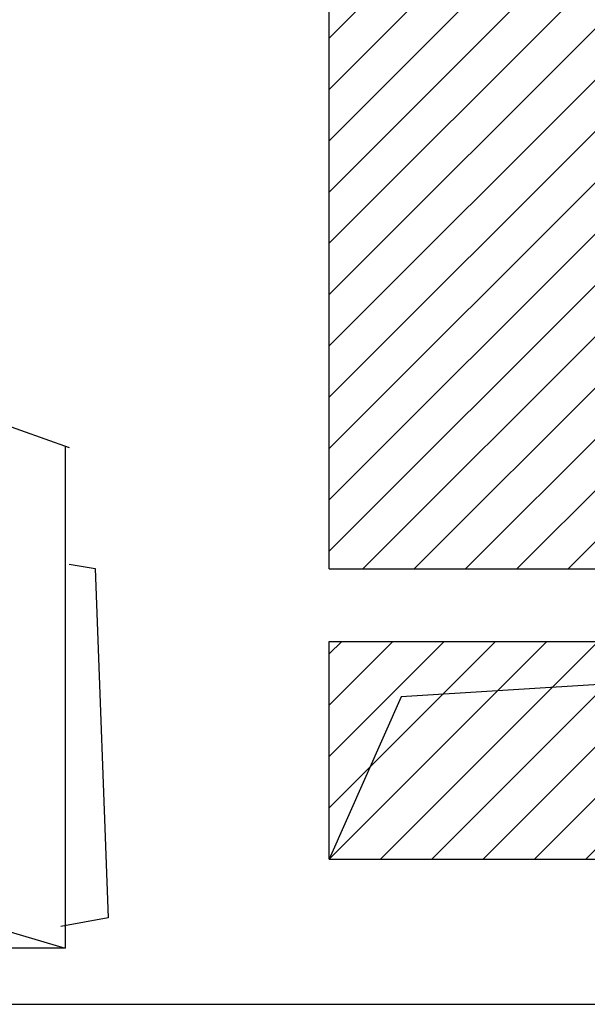
# Model space of a CAD drawing. Extents: x -664725 to -659894, y -47000 to -43610.
# Drawn here: x -662073 to -661682, y -45819 to -45140 of the extents above; entities that cross this region are included whole.
import ezdxf

# ---------------------------------------------------------------- set-up
doc = ezdxf.new("R2010")
doc.units = 0
doc.header["$LTSCALE"] = 300
doc.header["$MEASUREMENT"] = 0
doc.layers.add('10', color=2, linetype='CONTINUOUS')
doc.layers.add('8', color=8, linetype='CONTINUOUS')

msp = doc.modelspace()

# ---------------------------------------------------------------- hatches: boundary and pattern name
at = {"layer": '8', "linetype": 'ByBlock'}
h = msp.add_hatch(dxfattribs=at)
h.set_pattern_fill('ANSI31,_O', color=8, scale=200)
h.set_pattern_definition([(45, (10376.34, 31805.254), (-17.6776695, 17.6776695), [])])
h.paths.add_polyline_path([(-661859.87, -44268.81), (-661859.87, -44718.81), (-661209.87, -44718.81), (-661209.87, -44268.81)])
h.paths.add_polyline_path([(-661859.87, -44743.81), (-661859.87, -45093.81), (-661209.87, -45093.81), (-661209.87, -44743.81)])
h.paths.add_polyline_path([(-661859.87, -45118.81), (-661859.87, -45518.81), (-661209.87, -45518.81), (-661209.87, -45118.81)])
h.paths.add_polyline_path([(-661810.26, -45607.06), (-661859.87, -45718.81), (-661209.87, -45718.81), (-661209.87, -45568.81)])
h.paths.add_polyline_path([(-661209.87, -45568.81), (-661859.87, -45568.81), (-661859.87, -45718.81), (-661810.26, -45607.06)])

# ---------------------------------------------------------------- linework, layer by layer
at = {"layer": '10', "linetype": 'Continuous'}
for p, q in [((-661859.87, -45518.81), (-661859.87, -45118.81)), ((-661859.87, -45518.81), (-661209.87, -45518.81)), ((-661859.87, -45568.81), (-661209.87, -45568.81)), ((-661859.87, -45718.81), (-661859.87, -45568.81)), ((-661859.87, -45718.81), (-661209.87, -45718.81)), ((-663799.87, -45818.81), (-661209.87, -45818.81))]:
    msp.add_line(p, q, dxfattribs=at)
at = {"layer": '8', "color": 8, "linetype": 'ByBlock'}
for p, q in [((-661209.87, -45568.81), (-661810.26, -45607.06)), ((-661810.26, -45607.06), (-661859.87, -45718.81))]:
    msp.add_line(p, q, dxfattribs=at)
at = {"layer": '8'}
for points in [[(-662089.58, -45417.35), (-662039.03, -45435.19)], [(-662042, -45434.14), (-662042, -45780.15), (-662169.88, -45780.15)], [(-662039.03, -45515.48), (-662021.18, -45518.46), (-662012.26, -45759.34), (-662044.98, -45765.28)], [(-662092.44, -45765.28), (-662042, -45780.15)]]:
    msp.add_lwpolyline(points, dxfattribs=at)

doc.saveas('drawing.dxf')
